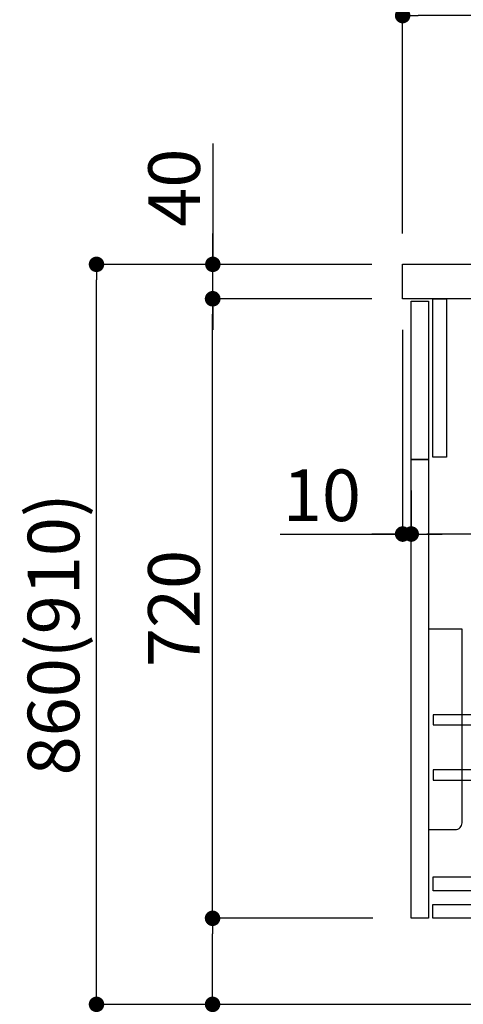
# Model space of a CAD drawing. Extents: x 27948 to 54421, y -11045 to -2175.
# Drawn here: x 36264 to 36780, y -8935 to -7790 of the extents above; entities that cross this region are included whole.
import ezdxf

# ---------------------------------------------------------------- set-up
doc = ezdxf.new("R2010")
doc.units = 0
doc.header["$LTSCALE"] = 50
doc.header["$MEASUREMENT"] = 0
doc.layers.get('0').update_dxf_attribs({"linetype": 'CONTINUOUS'})
doc.layers.get('DEFPOINTS').update_dxf_attribs({"color": 146, "linetype": 'CONTINUOUS'})
for name, color, linetype in [('111-壁仕上', 3, 'CONTINUOUS'), ('122-扉', 6, 'CONTINUOUS'), ('126-甲板', 2, 'CONTINUOUS'), ('150-機器', 8, 'CONTINUOUS'), ('166-寸法B', 11, 'CONTINUOUS')]:
    doc.layers.add(name, color=color, linetype=linetype)
doc.styles.add('KH001', font='msgothic.ttc')
doc.dimstyles.new('KH1xx030', dxfattribs={"dimscale": 30, "dimtxt": 2, "dimasz": 0.6, "dimexe": 0.3, "dimexo": 1.2, "dimgap": 0.5, "dimtad": 3, "dimdec": 1, "dimdsep": 46, "dimlunit": 6, "dimtxsty": 'KH001', "dimblk": 'DOT', "dimcen": 1, "dimdle": 1, "dimclrd": 256, "dimclre": 256, "dimclrt": 256, "dimadec": 0, "dimazin": 0, "dimtfac": 1, "dimtdec": 1, "dimtix": 1, "dimtmove": 2, "dimatfit": 3, "dimldrblk": 'CLOSEDBLANK', "dimfxl": 1, "dimtolj": 1, "dimtzin": 0, "dimlwd": -1, "dimlwe": -1, "dimarcsym": 0})

# ---------------------------------------------------------------- blocks, each defined once
blk = doc.blocks.new('包丁差し_D')
at = {"layer": '150-機器', "color": 161, "linetype": 'Continuous'}
blk.add_lwpolyline([(0, -233), (31.2, -233, 0.414214), (39.2, -225), (39.2, 0), (0, 0)], format="xyb", close=True, dxfattribs=at)
blk = doc.blocks.new('_Dot')
at = {"color": 0, "linetype": 'ByBlock', "lineweight": -2}
blk.add_line((-0.5, 0), (-1, 0), dxfattribs=at)
at = {"color": 0, "linetype": 'ByBlock', "const_width": 0.5}
blk.add_lwpolyline([(-0.25, 0, 1), (0.25, 0, 1)], format="xyb", close=True, dxfattribs=at)
blk = doc.blocks.new('*D82')
at = {"layer": '166-寸法B', "transparency": 16777216}
for p, q in [((37359, -8184), (37359, -8397)), ((36719, -8337.6), (36719, -8397)), ((37341, -8388), (36737, -8388))]:
    blk.add_line(p, q, dxfattribs=at)
at = {"layer": 'DEFPOINTS', "color": 0, "transparency": 16777216}
for p in [(37359, -8148), (36719, -8301.6), (36719, -8388)]:
    blk.add_point(p, dxfattribs=at)
at = {"layer": '166-寸法B', "transparency": 16777216, "xscale": 18, "yscale": 18, "zscale": 18, "rotation": 180}
blk.add_blockref('_Dot', (36719, -8388), dxfattribs=at)
at = {"layer": '166-寸法B', "transparency": 16777216, "xscale": 18, "yscale": 18, "zscale": 18}
blk.add_blockref('_Dot', (37359, -8388), dxfattribs=at)
at = {"layer": '166-寸法B', "transparency": 16777216, "insert": (36905.4, -8343), "char_height": 60, "attachment_point": 5, "style": 'KH001'}
blk.add_mtext('\\A1;640', dxfattribs=at)
blk = doc.blocks.new('_ClosedBlank')
at = {"color": 0, "linetype": 'ByBlock', "lineweight": -2}
for p, q in [((-1, 0.167), (0, 0)), ((-1, 0.167), (-1, -0.167)), ((0, 0), (-1, -0.167))]:
    blk.add_line(p, q, dxfattribs=at)
blk = doc.blocks.new('*D83')
at = {"layer": '166-寸法B', "transparency": 16777216}
for p, q in [((36709, -8150.6), (36709, -8397)), ((36719, -8337.6), (36719, -8397)), ((36566.5, -8388), (36709, -8388)), ((36691, -8388), (36673, -8388)), ((36719, -8388), (36709, -8388)), ((36719, -8388), (36709, -8388)), ((36737, -8388), (36755, -8388))]:
    blk.add_line(p, q, dxfattribs=at)
at = {"layer": 'DEFPOINTS', "color": 0, "transparency": 16777216}
for p in [(36709, -8114.6), (36719, -8301.6), (36709, -8388)]:
    blk.add_point(p, dxfattribs=at)
at = {"layer": '166-寸法B', "transparency": 16777216, "xscale": 18, "yscale": 18, "zscale": 18}
blk.add_blockref('_Dot', (36709, -8388), dxfattribs=at)
at = {"layer": '166-寸法B', "transparency": 16777216, "xscale": 18, "yscale": 18, "zscale": 18, "rotation": 180}
blk.add_blockref('_Dot', (36719, -8388), dxfattribs=at)
at = {"layer": '166-寸法B', "transparency": 16777216, "insert": (36615.1, -8343), "char_height": 60, "attachment_point": 5, "style": 'KH001'}
blk.add_mtext('\\A1;10', dxfattribs=at)
blk = doc.blocks.new('*D84')
at = {"layer": '166-寸法B', "transparency": 16777216}
for p, q in [((36709, -8038.6), (36709, -7776.5)), ((37609, -7871.6), (37609, -7776.5)), ((37591, -7785.5), (36727, -7785.5))]:
    blk.add_line(p, q, dxfattribs=at)
at = {"layer": 'DEFPOINTS', "color": 0, "transparency": 16777216}
for p in [(36709, -7785.5), (37609, -7907.6), (36709, -8074.6)]:
    blk.add_point(p, dxfattribs=at)
at = {"layer": '166-寸法B', "transparency": 16777216, "xscale": 18, "yscale": 18, "zscale": 18, "rotation": 180}
blk.add_blockref('_Dot', (36709, -7785.5), dxfattribs=at)
at = {"layer": '166-寸法B', "transparency": 16777216, "xscale": 18, "yscale": 18, "zscale": 18}
blk.add_blockref('_Dot', (37609, -7785.5), dxfattribs=at)
at = {"layer": '166-寸法B', "transparency": 16777216, "insert": (37159, -7740.5), "char_height": 60, "attachment_point": 5, "style": 'KH001'}
blk.add_mtext('\\A1;900', dxfattribs=at)
blk = doc.blocks.new('*D86')
at = {"layer": '166-寸法B', "transparency": 16777216}
for p, q in [((36672.7, -8074.6), (36343.9, -8074.6)), ((36352.9, -8916.6), (36352.9, -8092.6)), ((36673.2, -8934.6), (36343.9, -8934.6))]:
    blk.add_line(p, q, dxfattribs=at)
at = {"layer": 'DEFPOINTS', "color": 0, "transparency": 16777216}
for p in [(36352.9, -8074.6), (36708.7, -8074.6), (36709.2, -8934.6)]:
    blk.add_point(p, dxfattribs=at)
at = {"layer": '166-寸法B', "transparency": 16777216, "xscale": 18, "yscale": 18, "zscale": 18}
for p, rotation in [((36352.9, -8074.6), 90), ((36352.9, -8934.6), 270)]:
    blk.add_blockref('_Dot', p, dxfattribs=dict(at, rotation=rotation))
at = {"layer": '166-寸法B', "transparency": 16777216, "insert": (36302.9, -8504.6), "char_height": 60, "attachment_point": 5, "rotation": 90, "style": 'KH001'}
blk.add_mtext('\\A1;860(910)', dxfattribs=at)
blk = doc.blocks.new('*D87')
at = {"layer": '166-寸法B', "transparency": 16777216}
for p, q in [((36674.3, -8834.6), (36478.9, -8834.6)), ((36487.9, -8916.6), (36487.9, -8852.6)), ((36673.2, -8934.6), (36478.9, -8934.6)), ((36487.9, -9272.9), (36487.9, -8934.6))]:
    blk.add_line(p, q, dxfattribs=at)
at = {"layer": 'DEFPOINTS', "color": 0, "transparency": 16777216}
for p in [(36487.9, -8834.6), (36710.3, -8834.6), (36709.2, -8934.6)]:
    blk.add_point(p, dxfattribs=at)
at = {"layer": '166-寸法B', "transparency": 16777216, "xscale": 18, "yscale": 18, "zscale": 18}
for p, rotation in [((36487.9, -8834.6), 90), ((36487.9, -8934.6), 270)]:
    blk.add_blockref('_Dot', p, dxfattribs=dict(at, rotation=rotation))
at = {"layer": '166-寸法B', "transparency": 16777216, "insert": (36437.9, -9114.9), "char_height": 60, "attachment_point": 5, "rotation": 90, "style": 'KH001'}
blk.add_mtext('\\A1;100(150)', dxfattribs=at)
blk = doc.blocks.new('*D88')
at = {"layer": '166-寸法B', "transparency": 16777216}
for p, q in [((36672.7, -8114.6), (36478.9, -8114.6)), ((36487.9, -8816.6), (36487.9, -8132.6)), ((36674.3, -8834.6), (36478.9, -8834.6))]:
    blk.add_line(p, q, dxfattribs=at)
at = {"layer": 'DEFPOINTS', "color": 0, "transparency": 16777216}
for p in [(36487.9, -8114.6), (36708.7, -8114.6), (36710.3, -8834.6)]:
    blk.add_point(p, dxfattribs=at)
at = {"layer": '166-寸法B', "transparency": 16777216, "xscale": 18, "yscale": 18, "zscale": 18}
for p, rotation in [((36487.9, -8114.6), 90), ((36487.9, -8834.6), 270)]:
    blk.add_blockref('_Dot', p, dxfattribs=dict(at, rotation=rotation))
at = {"layer": '166-寸法B', "transparency": 16777216, "insert": (36442.9, -8474.6), "char_height": 60, "attachment_point": 5, "rotation": 90, "style": 'KH001'}
blk.add_mtext('\\A1;720', dxfattribs=at)
blk = doc.blocks.new('*D89')
at = {"layer": '166-寸法B', "transparency": 16777216}
for p, q in [((36488.2, -7934.2), (36488.2, -8074.6)), ((36488.2, -8056.6), (36488.2, -8038.6)), ((36673, -8074.6), (36479.2, -8074.6)), ((36488.2, -8114.6), (36488.2, -8074.6)), ((36488.2, -8114.6), (36488.2, -8074.6)), ((36673, -8114.6), (36479.2, -8114.6)), ((36488.2, -8132.6), (36488.2, -8150.6))]:
    blk.add_line(p, q, dxfattribs=at)
at = {"layer": 'DEFPOINTS', "color": 0, "transparency": 16777216}
for p in [(36488.2, -8074.6), (36709, -8074.6), (36709, -8114.6)]:
    blk.add_point(p, dxfattribs=at)
at = {"layer": '166-寸法B', "transparency": 16777216, "xscale": 18, "yscale": 18, "zscale": 18}
for p, rotation in [((36488.2, -8074.6), 270), ((36488.2, -8114.6), 90)]:
    blk.add_blockref('_Dot', p, dxfattribs=dict(at, rotation=rotation))
at = {"layer": '166-寸法B', "transparency": 16777216, "insert": (36443.2, -7985.5), "char_height": 60, "attachment_point": 5, "rotation": 90, "style": 'KH001'}
blk.add_mtext('\\A1;40', dxfattribs=at)

msp = doc.modelspace()

# ---------------------------------------------------------------- linework, layer by layer
at = {"layer": '111-壁仕上', "ltscale": 2}
msp.add_line((36583.44, -8934.55), (37708.97, -8934.55), dxfattribs=at)
at = {"layer": '122-扉', "color": 253}
for points in [[(36718.97, -8117.55), (36738.97, -8117.55), (36738.97, -8301.55), (36718.97, -8301.55)], [(36743.97, -8114.55), (36759.97, -8114.55), (36759.97, -8298.55), (36743.97, -8298.55)], [(36718.97, -8301.55), (36738.97, -8301.55), (36738.97, -8834.55), (36718.97, -8834.55)]]:
    msp.add_lwpolyline(points, close=True, dxfattribs=at)
at = {"layer": '122-扉', "color": 253, "linetype": 'Continuous'}
for points in [[(36744.47, -8609.95), (37167.97, -8609.95), (37167.97, -8597.95), (36744.47, -8597.95)], [(36744.47, -8673.95), (37167.97, -8673.95), (37167.97, -8661.95), (36744.47, -8661.95)], [(37167.97, -8802.55), (36744.47, -8802.55), (36744.47, -8786.55), (37167.97, -8786.55)], [(36743.97, -8818.55), (37222.97, -8818.55), (37222.97, -8834.55), (36743.97, -8834.55)]]:
    msp.add_lwpolyline(points, close=True, dxfattribs=at)
at = {"layer": '126-甲板'}
msp.add_lwpolyline([(36708.97, -8074.55), (37608.97, -8074.55), (37608.97, -8114.55), (36708.97, -8114.55)], close=True, dxfattribs=at)

# ---------------------------------------------------------------- block references
at = {"layer": '150-機器', "color": 161}
msp.add_blockref('包丁差し_D', (36738.97, -8498.55), dxfattribs=at)

# ---------------------------------------------------------------- dimensions: what is measured, and where the dimension line sits
at = {"layer": '166-寸法B'}
for base, p1, p2, angle, picture, middle in [((36708.97, -7785.55), (37608.97, -7907.55), (36708.97, -8074.55), 180, '*D84', (37158.97, -7740.55)), ((36487.94, -8114.55), (36710.34, -8834.55), (36708.71, -8114.55), 90, '*D88', (36442.94, -8474.55))]:
    dim = msp.add_linear_dim(base=base, p1=p1, p2=p2, angle=angle, dimstyle='KH1xx030', dxfattribs=at)
    dim.commit()
    dim.dimension.update_dxf_attribs({"geometry": picture, "text_midpoint": middle})
for base, p1, p2, override, picture, middle in [((36488.2, -8074.55), (36708.97, -8114.55), (36708.97, -8074.55), {"dimtmove": 1}, '*D89', (36501.11, -7985.46)), ((36487.94, -8834.55), (36709.23, -8934.55), (36710.34, -8834.55), {"dimpost": '(150)', "dimtmove": 1}, '*D87', (36529, -9114.89))]:
    dim = msp.add_linear_dim(base=base, p1=p1, p2=p2, angle=90, dimstyle='KH1xx030', override=override, dxfattribs=at)
    dim.commit()
    dim.dimension.update_dxf_attribs({"geometry": picture, "text_midpoint": middle, "dimtype": 128})
dim = msp.add_linear_dim(base=(36352.94, -8074.55), p1=(36709.23, -8934.55), p2=(36708.71, -8074.55), angle=90, dimstyle='KH1xx030', override={"dimpost": '(910)'}, dxfattribs=at)
dim.commit()
dim.dimension.update_dxf_attribs({"geometry": '*D86', "text_midpoint": (36302.91, -8504.55)})
dim = msp.add_linear_dim(base=(36708.97, -8387.98), p1=(36718.97, -8301.55), p2=(36708.97, -8114.55), dimstyle='KH1xx030', override={"dimtmove": 1}, dxfattribs=at)
dim.commit()
dim.dimension.update_dxf_attribs({"geometry": '*D83', "text_midpoint": (36615.14, -8384.66), "dimtype": 128})
dim = msp.add_linear_dim(base=(36718.97, -8387.98), p1=(37358.97, -8147.98), p2=(36718.97, -8301.55), dimstyle='KH1xx030', dxfattribs=at)
dim.commit()
dim.dimension.update_dxf_attribs({"geometry": '*D82', "text_midpoint": (36905.4, -8342.98), "dimtype": 128})

doc.saveas('drawing.dxf')
